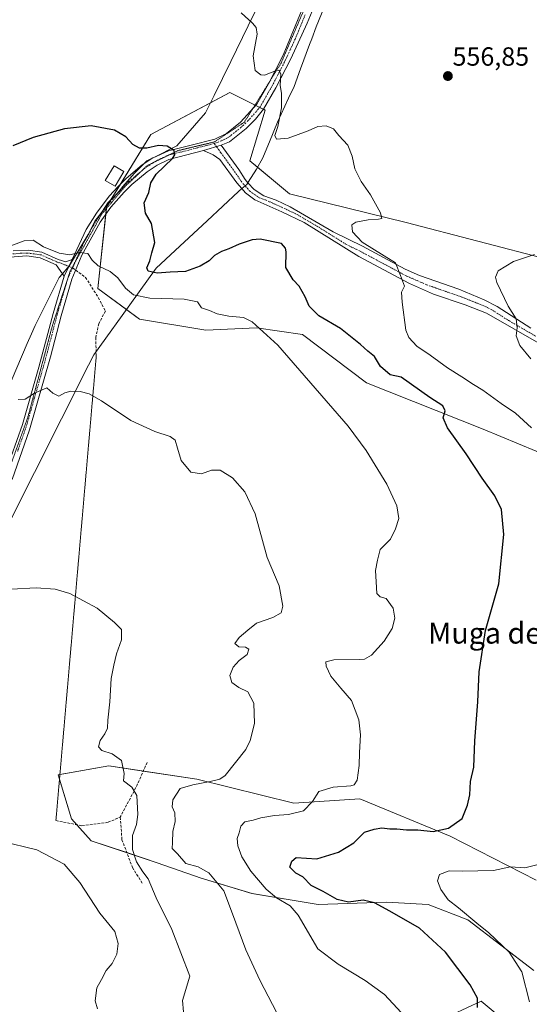
# Model space of a CAD drawing. Units: metres. Extents: x 611176 to 614652, y 4708501 to 4710870.
# Drawn here: x 612069 to 612263, y 4709874 to 4710249 of the extents above; entities that cross this region are included whole.
import ezdxf
from ezdxf.enums import TextEntityAlignment as Align

# ---------------------------------------------------------------- set-up
doc = ezdxf.new("R2010")
doc.units = ezdxf.units.M
doc.header["$MEASUREMENT"] = 0
for name, pattern in [('TRAZO_Y_PUNTO', [1, 0.5, -0.25, 0, -0.25]), ('TRAZOS2', [0.375, 0.25, -0.125]), ('TRAZOSX2', [1.5, 1, -0.5])]:
    doc.linetypes.add(name, pattern=pattern)
for name, color, linetype, lineweight in [('Camino', 19, 'Continuous', 0), ('Camino Cxs', 19, 'Continuous', 0), ('Camino eje', 39, 'TRAZO_Y_PUNTO', 13), ('Carátula', 7, 'Continuous', 5), ('Cultivos herbáceos CxS', 92, 'Continuous', 0), ('Curva de nivel maestra', 36, 'Continuous', 30), ('Curva de nivel normal', 36, 'Continuous', 0), ('Edificación', 1, 'Continuous', 13), ('Edificación Cxs', 1, 'Continuous', 13), ('Matorral', 135, 'Continuous', 0), ('Matorral CxS', 135, 'Continuous', 0), ('Pista no pavimentada', 254, 'Continuous', 13), ('Pista no pavimentada Cxs', 254, 'Continuous', 0), ('Pista pavimentada eje', 135, 'TRAZO_Y_PUNTO', 0), ('Punto de cota en terreno', 7, 'Continuous', 0), ('Rótulo de punto de cota en terreno', 19, 'Continuous', 0), ('Senda', 19, 'TRAZOSX2', 0), ('Senda virtual', 19, 'TRAZOS2', 0), ('Texto cartográfico', 19, 'Continuous', 0), ('Vía pecuaria', 92, 'Continuous', 13), ('Vía pecuaria CxS', 92, 'Continuous', 13), ('Vía pecuaria eje', 92, 'TRAZOS2', 0)]:
    doc.layers.add(name, color=color, linetype=linetype, lineweight=lineweight)
doc.styles.add('Arial', font='txt', dxfattribs={"height": 0.2})

# ---------------------------------------------------------------- blocks, each defined once
blk = doc.blocks.new('*U151')
at = {"layer": 'Cultivos herbáceos CxS', "color": 92, "linetype": 'Continuous', "lineweight": 0}
for points in [[(612270.71, 4710158.03, 560.51), (612216.24, 4710172.28, 555.95), (612171.82, 4710183.18, 553.74), (612156.74, 4710195.75, 553.57), (612162.61, 4710215.02, 553.86), (612149.2, 4710221.72, 553.58), (612119.03, 4710205.8, 550.71), (612102.27, 4710178.15, 547.05), (612098.92, 4710147.14, 543.71), (612114.84, 4710135.41, 543.54), (612139.98, 4710131.22, 543.83), (612159.25, 4710132.06, 544.8), (612176.85, 4710129.54, 546), (612201.15, 4710111.11, 547.16), (612245.57, 4710093.51, 551.6), (612285.79, 4710076.75, 557.01)], [(612265.68, 4709921.72, 556.12), (612233, 4709938.48, 550.64), (612198.64, 4709952.72, 546.59), (612173.5, 4709951.05, 544.24), (612136.63, 4709960.27, 539.41), (612103.11, 4709965.3, 533.97), (612083.83, 4709961.94, 531.79), (612088.86, 4709945.18, 531.9), (612096.4, 4709936.8, 531.63), (612121.54, 4709928.42, 537.54), (612138.3, 4709922.56, 538.98), (612157.58, 4709916.69, 542.19), (612182.71, 4709912.5, 547.45), (612208.69, 4709913.34, 550.27), (612224.61, 4709912.5, 551.52), (612239.7, 4709906.63, 554.17), (612264.84, 4709887.36, 556.16)], [(612259.81, 4709863.06, 553.65), (612244.73, 4709875.63, 550.1), (612233.83, 4709870.6, 547.65)]]:
    blk.add_polyline3d(points, dxfattribs=at)
blk = doc.blocks.new('*U153')
at = {"layer": 'Matorral CxS', "color": 135, "linetype": 'Continuous', "lineweight": 0}
for points in [[(612233.83, 4709870.6, 547.65), (612244.73, 4709875.63, 550.1), (612259.81, 4709863.06, 553.65)], [(612264.84, 4709887.36, 556.16), (612239.7, 4709906.63, 554.17), (612224.61, 4709912.5, 551.52), (612208.69, 4709913.34, 550.27), (612182.71, 4709912.5, 547.45), (612157.58, 4709916.69, 542.19), (612138.3, 4709922.56, 538.98), (612121.54, 4709928.42, 537.54), (612096.4, 4709936.8, 531.63), (612088.86, 4709945.18, 531.9), (612083.83, 4709961.94, 531.79), (612103.11, 4709965.3, 533.97), (612136.63, 4709960.27, 539.41), (612173.5, 4709951.05, 544.24), (612198.64, 4709952.72, 546.59), (612233, 4709938.48, 550.64), (612265.68, 4709921.72, 556.12)], [(612285.79, 4710076.75, 557.01), (612245.57, 4710093.51, 551.6), (612201.15, 4710111.11, 547.16), (612176.85, 4710129.54, 546), (612159.25, 4710132.06, 544.8), (612139.98, 4710131.22, 543.83), (612114.84, 4710135.41, 543.54), (612098.92, 4710147.14, 543.71), (612102.27, 4710178.15, 547.05), (612119.03, 4710205.8, 550.71), (612149.2, 4710221.72, 553.58), (612162.61, 4710215.02, 553.86), (612156.74, 4710195.75, 553.57), (612171.82, 4710183.18, 553.74), (612216.24, 4710172.28, 555.95), (612270.71, 4710158.03, 560.51)]]:
    blk.add_polyline3d(points, dxfattribs=at)
blk = doc.blocks.new('*U174')
at = {"layer": 'Curva de nivel normal', "color": 36, "linetype": 'Continuous', "lineweight": 0}
blk.add_polyline3d([(612217.66, 4709867.76, 545), (612207.98, 4709878.25, 545), (612200.67, 4709883.5, 545), (612190.33, 4709889.79, 545), (612182.58, 4709895.66, 545), (612175.08, 4709908.46, 545), (612172.15, 4709912, 545), (612166.88, 4709915.09, 545), (612163.03, 4709918.36, 545), (612157.18, 4709925.17, 545), (612153.65, 4709930.65, 545), (612152.14, 4709934.89, 545), (612151.98, 4709937.59, 545), (612152.73, 4709939.8, 545), (612153.32, 4709942.31, 545), (612154.8, 4709943.95, 545), (612158, 4709944.59, 545), (612161, 4709945.47, 545), (612166.15, 4709946.39, 545), (612171.51, 4709946.76, 545), (612177.17, 4709948.15, 545), (612180.56, 4709951.72, 545), (612183.03, 4709955.5, 545), (612188.47, 4709957.15, 545), (612195.15, 4709957.66, 545), (612196.39, 4709958.02, 545), (612197.53, 4709959.82, 545), (612198.38, 4709965.38, 545), (612198.5, 4709970.37, 545), (612198.9, 4709977.05, 545), (612198.24, 4709982.78, 545), (612195.48, 4709990.14, 545), (612191.36, 4709994.87, 545), (612187.59, 4709999.49, 545), (612185.73, 4710003.2, 545), (612185.71, 4710004.86, 545), (612188.7, 4710005.7, 545), (612198.33, 4710005.79, 545), (612200.4, 4710005.98, 545), (612202.98, 4710007.44, 545), (612207.8, 4710012.81, 545), (612210.86, 4710017.58, 545), (612211.97, 4710021.57, 545), (612211.3, 4710025.32, 545), (612208.66, 4710028.99, 545), (612206.29, 4710029.62, 545), (612205.05, 4710030.94, 545), (612204.83, 4710035.41, 545), (612204.58, 4710039.66, 545), (612205.27, 4710043.66, 545), (612206.29, 4710047.66, 545), (612210.31, 4710051.66, 545), (612212.19, 4710055.6, 545), (612213.48, 4710059.53, 545), (612212.71, 4710064.38, 545), (612208.84, 4710072.56, 545), (612200.95, 4710085.39, 545), (612194.12, 4710094.69, 545), (612167.41, 4710125.47, 545), (612157.68, 4710134.34, 545), (612154.3, 4710136.08, 545), (612148.74, 4710136.51, 545), (612144.34, 4710137.44, 545), (612141.38, 4710138.71, 545), (612138.37, 4710139.7, 545), (612136.8, 4710142.04, 545), (612131.8, 4710143.04, 545), (612118.66, 4710143.42, 545), (612112.52, 4710144.73, 545), (612109.45, 4710147.26, 545), (612106.54, 4710151.18, 545), (612103.67, 4710153.6, 545), (612099.05, 4710155.74, 545), (612096.76, 4710157.89, 545), (612095.11, 4710160.38, 545), (612091.8, 4710160.8, 545), (612088.31, 4710159.97, 545), (612084.19, 4710160.52, 545), (612078.29, 4710163.02, 545), (612074.37, 4710165.49, 545), (612070.85, 4710165.31, 545), (612065.81, 4710163.38, 545)], dxfattribs=at)
blk = doc.blocks.new('*U179')
at = {"layer": 'Curva de nivel normal', "color": 36, "linetype": 'Continuous', "lineweight": 0}
blk.add_polyline3d([(612062.16, 4709936.58, 530), (612075.76, 4709933.28, 530), (612086.18, 4709927.8, 530), (612092.04, 4709920.87, 530), (612099.75, 4709909.15, 530), (612105.41, 4709902.25, 530), (612106.69, 4709897.7, 530), (612106.12, 4709893.53, 530), (612104.42, 4709889.96, 530), (612102.13, 4709887.32, 530), (612100.27, 4709883.96, 530), (612098.56, 4709880.79, 530), (612097.89, 4709875.86, 530), (612098.77, 4709872.78, 530)], dxfattribs=at)
blk = doc.blocks.new('*U183')
at = {"layer": 'Curva de nivel normal', "color": 36, "linetype": 'Continuous', "lineweight": 0}
blk.add_polyline3d([(612265.1, 4710160.08, 560), (612257.03, 4710157.4, 560), (612251.23, 4710153.88, 560), (612250.2, 4710151.37, 560), (612250.7, 4710149.36, 560), (612255.04, 4710140.35, 560), (612258.02, 4710135.58, 560), (612258.47, 4710132.11, 560), (612258.06, 4710129.05, 560), (612259.45, 4710125.44, 560), (612263.65, 4710120.32, 560)], dxfattribs=at)
blk = doc.blocks.new('*U190')
at = {"layer": 'Curva de nivel normal', "color": 36, "linetype": 'Continuous', "lineweight": 0}
blk.add_polyline3d([(612065.9, 4710032.61, 535), (612075.49, 4710033.09, 535), (612082.71, 4710032.65, 535), (612088.32, 4710030.98, 535), (612098.65, 4710025.31, 535), (612105.23, 4710019.88, 535), (612107.97, 4710017.23, 535), (612107.92, 4710013.33, 535), (612106.05, 4710007.99, 535), (612105.05, 4710003.66, 535), (612104, 4709998.56, 535), (612103.55, 4709989.64, 535), (612102.78, 4709982.71, 535), (612102.55, 4709979.7, 535), (612101.64, 4709977.53, 535), (612099.85, 4709974.92, 535), (612099.22, 4709972.56, 535), (612100.44, 4709971.11, 535), (612104.42, 4709969.83, 535), (612107.89, 4709967.34, 535), (612108.95, 4709962.4, 535), (612108.74, 4709959.57, 535), (612111.82, 4709957.23, 535), (612113.72, 4709953.96, 535), (612114.16, 4709946.83, 535), (612113.64, 4709942.97, 535), (612112.15, 4709938.82, 535), (612112.09, 4709933.42, 535), (612113.6, 4709928.73, 535), (612116.1, 4709924.97, 535), (612118.1, 4709922.23, 535), (612121.09, 4709915.08, 535), (612127.1, 4709902.93, 535), (612133.9, 4709885.23, 535), (612131.14, 4709875.99, 535), (612131.5, 4709871.59, 535)], dxfattribs=at)
blk = doc.blocks.new('*U200')
at = {"layer": 'Curva de nivel maestra', "color": 36, "linetype": 'Continuous', "lineweight": 30}
blk.add_polyline3d([(612243.42, 4709873.21, 550), (612243.37, 4709876.81, 550), (612240.59, 4709881.88, 550), (612231.14, 4709894.33, 550), (612221.36, 4709903.5, 550), (612209.96, 4709909.98, 550), (612204.18, 4709913.19, 550), (612199.85, 4709914.19, 550), (612194.26, 4709913.42, 550), (612190, 4709914.37, 550), (612184.6, 4709917.43, 550), (612180.04, 4709919.67, 550), (612176.9, 4709922.99, 550), (612174.22, 4709924.48, 550), (612171.98, 4709926.71, 550), (612172.78, 4709929, 550), (612174.33, 4709930.39, 550), (612182.28, 4709929.88, 550), (612190.52, 4709932.4, 550), (612196.34, 4709935.98, 550), (612200.38, 4709940.03, 550), (612204.06, 4709941.22, 550), (612206.92, 4709941.72, 550), (612210.06, 4709941.3, 550), (612212.66, 4709941.34, 550), (612216.33, 4709940.96, 550), (612220.69, 4709940.91, 550), (612226.44, 4709940.29, 550), (612232.36, 4709941.6, 550), (612237.54, 4709945.29, 550), (612239.59, 4709950.38, 550), (612240.49, 4709954.2, 550), (612240.64, 4709959.38, 550), (612241.92, 4709964.82, 550), (612242.39, 4709974.77, 550), (612243.51, 4709989.62, 550), (612243.97, 4710001.12, 550), (612246.4, 4710016.85, 550), (612251.53, 4710034.62, 550), (612253.36, 4710053.35, 550), (612252.46, 4710062.99, 550), (612249.9, 4710068.13, 550), (612245.1, 4710074.86, 550), (612239.06, 4710084.13, 550), (612231.9, 4710093.99, 550), (612230.27, 4710097.84, 550), (612231.08, 4710100.48, 550), (612230.14, 4710102.47, 550), (612225.19, 4710105.52, 550), (612214.34, 4710113.34, 550), (612210.16, 4710114.16, 550), (612206.42, 4710117.42, 550), (612204.21, 4710121.21, 550), (612201.58, 4710123.24, 550), (612198.83, 4710125.82, 550), (612191.2, 4710131.84, 550), (612182.99, 4710136.64, 550), (612179.28, 4710140.32, 550), (612177.78, 4710143.93, 550), (612175.5, 4710147.97, 550), (612173.28, 4710150.35, 550), (612170.46, 4710155.1, 550), (612170.55, 4710161.03, 550), (612170.35, 4710162.48, 550), (612168.83, 4710164.24, 550), (612160.66, 4710165.87, 550), (612157.66, 4710165.65, 550), (612152.7, 4710163.95, 550), (612148.77, 4710162.16, 550), (612146.03, 4710161.24, 550), (612143.31, 4710159.63, 550), (612141.22, 4710157.66, 550), (612137.92, 4710155.55, 550), (612132.32, 4710153.54, 550), (612126.4, 4710153.29, 550), (612121.45, 4710152.92, 550), (612118.09, 4710153.64, 550), (612117.6, 4710154.97, 550), (612118.69, 4710157.63, 550), (612119.48, 4710160.71, 550), (612120.6, 4710164.6, 550), (612119.36, 4710171.89, 550), (612117, 4710175.75, 550), (612116.6, 4710179.68, 550), (612118.33, 4710183.66, 550), (612119.07, 4710187.33, 550), (612121.15, 4710190.66, 550), (612127.28, 4710196.66, 550), (612128.23, 4710198.03, 550), (612127.96, 4710199.66, 550), (612125.32, 4710201.36, 550), (612122.05, 4710201.56, 550), (612117.53, 4710200.53, 550), (612114.82, 4710200.48, 550), (612112.29, 4710201.95, 550), (612109.62, 4710204.91, 550), (612105.24, 4710207.38, 550), (612096.45, 4710209.07, 550), (612086.28, 4710207.94, 550), (612074.29, 4710204.6, 550), (612066.62, 4710201.4, 550)], dxfattribs=at)
blk = doc.blocks.new('5PATER')
at = {"layer": 'Carátula', "linetype": 'Continuous', "lineweight": 5}
h = blk.add_hatch(color=250, dxfattribs=at)
edge = h.paths.add_edge_path()
edge.add_ellipse((0, 0.01), major_axis=(-1.33, -1.34), ratio=0.999422, start_angle=0, end_angle=360)

msp = doc.modelspace()

# ---------------------------------------------------------------- linework, layer by layer
at = {"layer": 'Camino', "color": 19, "linetype": 'Continuous', "lineweight": 0}
for points in [[(612139.16, 4710199.64, 551.51), (612145.91, 4710201.62, 552.26)], [(612145.91, 4710201.62, 552.26), (612152.56, 4710192.39, 552.72), (612154.98, 4710188.56, 552.87), (612156.04, 4710187.4, 552.86)], [(612153.76, 4710185.15, 553.13), (612151.86, 4710187.34, 553), (612145.39, 4710196.28, 552.29), (612142.77, 4710197.96, 551.99), (612139.16, 4710199.64, 551.51)], [(612156.04, 4710187.4, 552.86), (612158.34, 4710184.86, 552.92), (612162.05, 4710182.39, 552.78), (612166.78, 4710180.74, 552.84), (612172.14, 4710178.26, 552.6), (612188.45, 4710168.68, 553.34), (612199.6, 4710163.22, 554.31), (612215.8, 4710154.43, 555.41), (612221.34, 4710152.08, 555.81), (612236.22, 4710146.8, 557.47), (612245.92, 4710142.83, 558.32), (612250.9, 4710140.21, 559.09), (612263.61, 4710132.05, 560.54)], [(612349.75, 4710018.91, 566.93), (612346.65, 4710024.5, 567), (612343.46, 4710032.79, 567.07), (612340.24, 4710043.99, 567.36), (612336.19, 4710062.62, 567.68), (612334.76, 4710067.99, 567.16), (612333.16, 4710072.73, 566.84), (612330.74, 4710076.72, 566.59), (612327.44, 4710080.45, 566.22), (612324.76, 4710082.96, 566.07), (612317.25, 4710089.54, 565.6), (612313.32, 4710092.6, 565.49), (612267.56, 4710125.73, 561.03), (612246.84, 4710137.68, 558.59), (612238.66, 4710140.89, 557.64), (612226.61, 4710144.98, 556.48), (612217.52, 4710148.97, 555.17), (612198.16, 4710159.24, 553.58), (612177.43, 4710172.2, 552.48), (612168.9, 4710176.32, 552.2), (612158.67, 4710180.87, 552.62), (612155.13, 4710183.56, 552.95), (612153.76, 4710185.15, 553.13)]]:
    msp.add_polyline3d(points, dxfattribs=at)
at = {"layer": 'Camino Cxs', "color": 19, "linetype": 'Continuous', "lineweight": 0}
msp.add_polyline3d([(612267.56, 4710125.73, 561.03), (612246.84, 4710137.68, 558.59), (612238.66, 4710140.89, 557.64), (612226.61, 4710144.98, 556.48), (612217.52, 4710148.97, 555.17), (612198.16, 4710159.24, 553.58), (612177.43, 4710172.2, 552.48), (612168.9, 4710176.32, 552.2), (612158.67, 4710180.87, 552.62), (612155.13, 4710183.56, 552.95), (612153.76, 4710185.15, 553.13), (612151.86, 4710187.34, 553), (612145.39, 4710196.28, 552.29), (612142.77, 4710197.96, 551.99), (612139.16, 4710199.64, 551.51), (612145.91, 4710201.62, 552.26), (612152.56, 4710192.39, 552.72), (612154.98, 4710188.56, 552.87), (612156.04, 4710187.4, 552.86), (612158.34, 4710184.86, 552.92), (612162.05, 4710182.39, 552.78), (612166.78, 4710180.74, 552.84), (612172.14, 4710178.26, 552.6), (612188.45, 4710168.68, 553.34), (612199.6, 4710163.22, 554.31), (612215.8, 4710154.43, 555.41), (612221.34, 4710152.08, 555.81), (612236.22, 4710146.8, 557.47), (612245.92, 4710142.83, 558.32), (612250.9, 4710140.21, 559.09), (612263.61, 4710132.05, 560.54)], dxfattribs=at)
at = {"layer": 'Camino eje', "color": 39, "linetype": 'TRAZO_Y_PUNTO', "lineweight": 13}
for points in [[(612143.18, 4710202.37, 552), (612144.1, 4710201.09, 552.08)], [(612144.1, 4710201.09, 552.08), (612145.65, 4710198.95, 552.2), (612148.98, 4710194.34, 552.43), (612152.21, 4710189.87, 552.74), (612153.42, 4710187.95, 552.88), (612155.06, 4710186.06, 552.92), (612156.74, 4710184.21, 552.69), (612158.51, 4710182.87, 552.72), (612160.36, 4710181.63, 552.63), (612162.73, 4710180.81, 552.57), (612167.84, 4710178.53, 552.41), (612170.52, 4710177.29, 552.43), (612174.79, 4710175.23, 552.62), (612182.94, 4710170.44, 552.93), (612193.31, 4710163.96, 553.44), (612198.88, 4710161.23, 553.89), (612206.98, 4710156.84, 554.16), (612216.66, 4710151.7, 555.13), (612219.43, 4710150.53, 555.51), (612223.98, 4710148.53, 556.06), (612231.42, 4710145.89, 556.94), (612237.44, 4710143.85, 557.69), (612242.29, 4710141.86, 558.05), (612246.38, 4710140.26, 558.5), (612248.87, 4710138.95, 558.84), (612255.23, 4710134.87, 559.52), (612265.59, 4710128.89, 560.74)]]:
    msp.add_polyline3d(points, dxfattribs=at)
at = {"layer": 'Cultivos herbáceos CxS', "color": 92, "linetype": 'Continuous', "lineweight": 0}
for points in [[(612270.71, 4710158.03, 560.51), (612216.24, 4710172.28, 555.95), (612171.82, 4710183.18, 553.74), (612159.69, 4710193.29, 554.27), (612156.74, 4710195.75, 553.57), (612162.61, 4710215.02, 553.86), (612161.94, 4710215.35, 553.77), (612160.49, 4710216.08, 553.7), (612159, 4710216.82, 553.72), (612158.72, 4710216.96, 553.73), (612149.2, 4710221.72, 553.58), (612141.75, 4710217.79, 552.91), (612119.03, 4710205.8, 550.71), (612107.53, 4710186.83, 547.85), (612103.91, 4710180.86, 547.26), (612102.97, 4710179.31, 547.14), (612102.27, 4710178.15, 547.05), (612102.2, 4710177.52, 546.98), (612101.96, 4710175.28, 546.74), (612098.92, 4710147.14, 543.71), (612109.83, 4710139.1, 543.63), (612114.84, 4710135.41, 543.54), (612139.98, 4710131.22, 543.83), (612159.25, 4710132.06, 544.8), (612176.85, 4710129.54, 546), (612201.15, 4710111.11, 547.16), (612245.57, 4710093.51, 551.6), (612285.79, 4710076.75, 557.01)], [(612265.68, 4709921.72, 556.12), (612232.99, 4709938.48, 550.64), (612198.64, 4709952.72, 546.59), (612173.5, 4709951.05, 544.24), (612136.63, 4709960.27, 539.41), (612116.23, 4709963.33, 536.21), (612103.11, 4709965.3, 533.97), (612084.51, 4709962.06, 531.82), (612083.83, 4709961.94, 531.79), (612084.35, 4709960.22, 531.88), (612088.86, 4709945.18, 531.9), (612090.95, 4709942.86, 531.92), (612096.4, 4709936.8, 531.63), (612109.95, 4709932.29, 534.31), (612121.54, 4709928.42, 537.54), (612138.3, 4709922.56, 538.98), (612157.57, 4709916.69, 542.19), (612182.71, 4709912.5, 547.45), (612208.69, 4709913.34, 550.27), (612224.61, 4709912.5, 551.52), (612239.7, 4709906.63, 554.17), (612264.84, 4709887.36, 556.16)], [(612259.81, 4709863.06, 553.65), (612244.73, 4709875.63, 550.1), (612233.83, 4709870.6, 547.65)]]:
    msp.add_polyline3d(points, dxfattribs=at)
at = {"layer": 'Curva de nivel normal', "color": 36, "linetype": 'Continuous', "lineweight": 0}
for points in [[(612153.42, 4710252.09, 555), (612157.8, 4710248.16, 555), (612159.11, 4710246.54, 555), (612159.48, 4710243.98, 555), (612158, 4710235.66, 555), (612158.8, 4710230.13, 555), (612160.92, 4710228.45, 555), (612162.35, 4710228.34, 555), (612166.84, 4710230.07, 555), (612167.78, 4710230.19, 555), (612168.56, 4710228.86, 555), (612168.32, 4710224.41, 555), (612168.75, 4710221.46, 555), (612168.79, 4710215.96, 555), (612167.4, 4710208.73, 555), (612166.24, 4710205.4, 555), (612166.93, 4710203.93, 555), (612171.33, 4710204.3, 555), (612179, 4710207.1, 555), (612182.6, 4710208.76, 555), (612185.83, 4710209.04, 555), (612188.52, 4710207.85, 555), (612190.66, 4710205.33, 555), (612193.98, 4710201.72, 555), (612195.7, 4710197.51, 555), (612196.67, 4710192.65, 555), (612199.06, 4710187.82, 555), (612202.72, 4710182.8, 555), (612206.42, 4710175.91, 555), (612207.02, 4710173.76, 555), (612205.76, 4710173.45, 555), (612201.82, 4710173.22, 555), (612197.12, 4710172.4, 555), (612195.52, 4710171.3, 555), (612195.86, 4710168.69, 555), (612199.45, 4710164.78, 555), (612207.89, 4710159.54, 555), (612212.13, 4710156.81, 555), (612214.06, 4710152, 555), (612215.58, 4710148.03, 555), (612214.5, 4710145.72, 555), (612214.66, 4710141.86, 555), (612216.13, 4710131.21, 555), (612217.28, 4710128.47, 555), (612220.29, 4710125.1, 555), (612225.41, 4710121.7, 555), (612231.95, 4710116.91, 555), (612237.38, 4710113.51, 555), (612241.81, 4710110.53, 555), (612245.33, 4710108.39, 555), (612252.32, 4710103.31, 555), (612257.77, 4710099.64, 555), (612263.86, 4710094.02, 555)], [(612168.6, 4709868.26, 540), (612160.56, 4709883.66, 540), (612155.18, 4709895.21, 540), (612150.14, 4709908.98, 540), (612146.9, 4709917.76, 540), (612141.18, 4709924.5, 540), (612137.13, 4709926.79, 540), (612132.38, 4709928.05, 540), (612129.24, 4709931.84, 540), (612127.24, 4709933.81, 540), (612127.32, 4709936.14, 540), (612127.51, 4709940.31, 540), (612128.4, 4709944.05, 540), (612128.21, 4709947.39, 540), (612127.2, 4709949.66, 540), (612127.43, 4709952.33, 540), (612130.25, 4709956.68, 540), (612135.02, 4709958.06, 540), (612141.68, 4709959.33, 540), (612145.28, 4709960.23, 540), (612147.37, 4709961.68, 540), (612155.25, 4709971.48, 540), (612156.94, 4709975.01, 540), (612158.47, 4709981.4, 540), (612158.23, 4709989.19, 540), (612156.03, 4709993.49, 540), (612152.54, 4709995.14, 540), (612149.89, 4709997.03, 540), (612149.18, 4709999.77, 540), (612150.41, 4710002.92, 540), (612152.67, 4710005.46, 540), (612155.73, 4710007.68, 540), (612156.36, 4710009.68, 540), (612155.11, 4710010.56, 540), (612152.51, 4710010.68, 540), (612151, 4710011.93, 540), (612152.66, 4710014.24, 540), (612156, 4710016.92, 540), (612159.33, 4710019.66, 540), (612165.46, 4710021.85, 540), (612168.69, 4710023.56, 540), (612169.27, 4710026.14, 540), (612167.93, 4710033.92, 540), (612163.34, 4710044.67, 540), (612158.75, 4710061.28, 540), (612154.88, 4710069.68, 540), (612150.19, 4710075.05, 540), (612145.51, 4710077.93, 540), (612142.13, 4710077.87, 540), (612138.33, 4710076.47, 540), (612134.29, 4710077.19, 540), (612130.68, 4710081.61, 540), (612129.28, 4710086.32, 540), (612128.33, 4710089.32, 540), (612126.44, 4710090.77, 540), (612120.6, 4710092.59, 540), (612111.46, 4710096.79, 540), (612100.32, 4710104.32, 540), (612095.61, 4710107.01, 540), (612092.23, 4710107.92, 540), (612088.66, 4710108.01, 540), (612086.32, 4710107.38, 540), (612084.14, 4710106.14, 540), (612081.8, 4710107.24, 540), (612079.54, 4710109.22, 540), (612074.8, 4710107.23, 540), (612071.23, 4710104.97, 540), (612068.66, 4710104.79, 540)], [(612269.02, 4709928.31, 555), (612261.33, 4709926.45, 555), (612255.88, 4709926.79, 555), (612249.51, 4709925.46, 555), (612237.49, 4709925.14, 555), (612232.54, 4709925.32, 555), (612228.9, 4709923.89, 555), (612228.09, 4709921.51, 555), (612229.43, 4709918.18, 555), (612232.25, 4709914.25, 555), (612236.12, 4709911.21, 555), (612243.11, 4709905.39, 555), (612247.68, 4709901.76, 555), (612255.38, 4709894.29, 555), (612260.2, 4709886.86, 555), (612263.08, 4709875.41, 555)]]:
    msp.add_polyline3d(points, dxfattribs=at)
at = {"layer": 'Edificación', "color": 1, "linetype": 'Continuous', "lineweight": 13}
msp.add_polyline3d([(612108.85, 4710191.6, 550.3), (612105.51, 4710186.03, 547.97), (612101.76, 4710188.27, 550.56), (612105.12, 4710193.86, 550.7), (612108.85, 4710191.6, 550.3)], dxfattribs=at)
at = {"layer": 'Edificación Cxs', "color": 1, "linetype": 'Continuous', "lineweight": 13}
msp.add_polyline3d([(612108.85, 4710191.6, 550.3), (612105.51, 4710186.03, 547.97), (612101.76, 4710188.27, 550.56), (612105.12, 4710193.86, 550.7), (612108.85, 4710191.6, 550.3)], close=True, dxfattribs=at)
at = {"layer": 'Matorral', "color": 135, "linetype": 'Continuous', "lineweight": 0}
for points in [[(612270.71, 4710158.03, 560.51), (612216.24, 4710172.28, 555.95), (612171.82, 4710183.18, 553.74), (612159.69, 4710193.29, 554.27), (612156.74, 4710195.75, 553.57), (612162.61, 4710215.02, 553.86), (612161.94, 4710215.35, 553.77), (612160.49, 4710216.08, 553.7), (612159, 4710216.82, 553.72), (612158.72, 4710216.96, 553.73), (612149.2, 4710221.72, 553.58), (612141.75, 4710217.79, 552.91), (612119.03, 4710205.8, 550.71), (612107.53, 4710186.83, 547.85), (612103.91, 4710180.86, 547.26), (612102.97, 4710179.31, 547.14), (612102.27, 4710178.15, 547.05), (612102.2, 4710177.52, 546.98), (612101.96, 4710175.28, 546.74), (612098.92, 4710147.14, 543.71), (612109.83, 4710139.1, 543.63), (612114.84, 4710135.41, 543.54), (612139.98, 4710131.22, 543.83), (612159.25, 4710132.06, 544.8), (612176.85, 4710129.54, 546), (612201.15, 4710111.11, 547.16), (612245.57, 4710093.51, 551.6), (612285.79, 4710076.75, 557.01)], [(612265.68, 4709921.72, 556.12), (612232.99, 4709938.48, 550.64), (612198.64, 4709952.72, 546.59), (612173.5, 4709951.05, 544.24), (612136.63, 4709960.27, 539.41), (612116.23, 4709963.33, 536.21), (612103.11, 4709965.3, 533.97), (612084.51, 4709962.06, 531.82), (612083.83, 4709961.94, 531.79), (612084.35, 4709960.22, 531.88), (612088.86, 4709945.18, 531.9), (612090.95, 4709942.86, 531.92), (612096.4, 4709936.8, 531.63), (612109.95, 4709932.29, 534.31), (612121.54, 4709928.42, 537.54), (612138.3, 4709922.56, 538.98), (612157.57, 4709916.69, 542.19), (612182.71, 4709912.5, 547.45), (612208.69, 4709913.34, 550.27), (612224.61, 4709912.5, 551.52), (612239.7, 4709906.63, 554.17), (612264.84, 4709887.36, 556.16)], [(612259.81, 4709863.06, 553.65), (612244.73, 4709875.63, 550.1), (612233.83, 4709870.6, 547.65)]]:
    msp.add_polyline3d(points, dxfattribs=at)
at = {"layer": 'Pista no pavimentada', "color": 254, "linetype": 'Continuous', "lineweight": 13}
for points in [[(612119.96, 4710196.86, 549.14), (612125.84, 4710199.58, 549.72), (612134.38, 4710201.65, 551.04), (612143.42, 4710203.99, 552.09), (612147.94, 4710206.08, 552.72), (612153.17, 4710210.38, 553.09), (612159.4, 4710217.27, 553.74), (612163.86, 4710225.02, 554.5), (612169.43, 4710235.94, 555.56), (612189.52, 4710284.6, 559.74), (612190.86, 4710289.41, 559.77), (612192.98, 4710303.55, 560.58), (612194.75, 4710308.78, 560.86), (612197.09, 4710312.31, 561.27), (612200.75, 4710315.71, 561.56), (612201.94, 4710316.39, 561.65)], [(612201.24, 4710311.83, 561.14), (612199.53, 4710310.24, 561.05), (612197.62, 4710307.37, 560.69), (612196.08, 4710302.8, 560.34), (612193.88, 4710288.37, 559.59), (612192.52, 4710283.57, 559.08), (612186.17, 4710266.61, 557.88), (612178.54, 4710248.19, 556.83), (612172.32, 4710234.61, 555.6), (612166.65, 4710223.5, 554.46), (612161.98, 4710215.4, 553.78), (612158.93, 4710211.6, 553.47), (612155.37, 4710208.08, 553.04), (612149.05, 4710203.01, 552.61), (612145.91, 4710201.62, 552.26)], [(612139.16, 4710199.64, 551.51), (612145.91, 4710201.62, 552.26)], [(612139.16, 4710199.64, 551.51), (612125.92, 4710196.27, 549.82), (612121.46, 4710194.06, 549.04), (612117.65, 4710191.58, 548.92), (612111.83, 4710186.64, 547.97), (612108.93, 4710183.74, 547.67), (612103.92, 4710178.01, 547.06), (612099.87, 4710172.36, 546.38), (612092.9, 4710159.77, 544.86), (612089.08, 4710150.59, 543.95), (612084.97, 4710136.68, 542.99), (612080.89, 4710121.06, 541.06), (612072.97, 4710093.24, 539.02), (612066.36, 4710074.38, 538.53)], [(612089.12, 4710158.14, 544.54), (612094.53, 4710169.6, 546.11), (612098.36, 4710175.82, 546.73), (612103.28, 4710182.24, 547.34), (612106.63, 4710185.93, 547.76), (612109.68, 4710188.97, 548.01), (612115.75, 4710194.13, 548.51), (612116.55, 4710194.65, 548.61)], [(612116.55, 4710194.65, 548.61), (612119.9, 4710196.83, 549.14)], [(612119.9, 4710196.83, 549.14), (612119.91, 4710196.84, 549.14), (612119.96, 4710196.86, 549.14)], [(612066.71, 4710161.46, 544.64), (612072.43, 4710161.7, 544.62), (612077.63, 4710160.94, 544.67), (612083.89, 4710158.16, 544.37), (612086.73, 4710157.28, 544.41), (612089.12, 4710158.14, 544.54)], [(612085.43, 4710152.72, 544.07), (612083.12, 4710156.12, 544.26), (612077.02, 4710158.83, 544.46), (612071.95, 4710159.52, 544.39), (612063.93, 4710158.86, 544.51)], [(612089.12, 4710158.14, 544.54), (612087.97, 4710155.69, 544.31)], [(612089.12, 4710158.14, 544.54), (612087.97, 4710155.69, 544.31)], [(612086.1, 4710151.73, 543.98), (612085.43, 4710152.72, 544.07)], [(612087.97, 4710155.69, 544.31), (612086.1, 4710151.73, 543.98)], [(612087.97, 4710155.69, 544.31), (612086.1, 4710151.73, 543.98)], [(611997.01, 4709958.14, 533.18), (612001.02, 4709968.14, 533.65), (612003.58, 4709972.8, 534.08), (612008.61, 4709980.32, 534.64), (612022.95, 4709999.25, 536.63), (612027.99, 4710006.66, 536.98), (612037.34, 4710025.66, 537.12), (612050.85, 4710048.55, 537.65), (612055.2, 4710056.63, 537.91), (612061.58, 4710070.91, 538.34), (612070.27, 4710095.28, 539.29), (612076.54, 4710117.09, 540.7), (612081.92, 4710137.53, 542.42), (612086.1, 4710151.73, 543.98)]]:
    msp.add_polyline3d(points, dxfattribs=at)
at = {"layer": 'Pista no pavimentada Cxs', "color": 254, "linetype": 'Continuous', "lineweight": 0}
for points in [[(612061.58, 4710070.91, 538.34), (612070.27, 4710095.28, 539.29), (612076.54, 4710117.09, 540.7), (612081.92, 4710137.53, 542.42), (612086.1, 4710151.73, 543.98), (612087.97, 4710155.69, 544.31), (612089.12, 4710158.14, 544.54), (612094.53, 4710169.6, 546.11), (612098.36, 4710175.82, 546.73), (612103.28, 4710182.24, 547.34), (612106.63, 4710185.93, 547.76), (612109.68, 4710188.97, 548.01), (612115.75, 4710194.13, 548.51), (612116.55, 4710194.65, 548.61), (612119.9, 4710196.83, 549.14), (612119.91, 4710196.84, 549.14), (612119.96, 4710196.86, 549.14), (612125.84, 4710199.58, 549.72), (612134.38, 4710201.65, 551.04), (612143.42, 4710203.99, 552.09), (612147.94, 4710206.08, 552.72), (612153.17, 4710210.38, 553.09), (612159.4, 4710217.27, 553.74), (612163.86, 4710225.02, 554.5), (612169.43, 4710235.94, 555.56), (612189.52, 4710284.6, 559.74)], [(612186.17, 4710266.61, 557.88), (612178.54, 4710248.19, 556.83), (612172.32, 4710234.61, 555.6), (612166.65, 4710223.5, 554.46), (612161.98, 4710215.4, 553.78), (612158.93, 4710211.6, 553.47), (612155.37, 4710208.08, 553.04), (612149.05, 4710203.01, 552.61), (612145.91, 4710201.62, 552.26), (612139.16, 4710199.64, 551.51), (612125.92, 4710196.27, 549.82), (612121.46, 4710194.06, 549.04), (612117.65, 4710191.58, 548.92), (612111.83, 4710186.64, 547.97), (612108.93, 4710183.74, 547.67), (612103.92, 4710178.01, 547.06), (612099.87, 4710172.36, 546.38), (612092.9, 4710159.77, 544.86), (612089.08, 4710150.59, 543.95), (612084.97, 4710136.68, 542.99), (612080.89, 4710121.06, 541.06), (612072.97, 4710093.24, 539.02), (612066.36, 4710074.38, 538.53)], [(612066.71, 4710161.46, 544.64), (612072.43, 4710161.7, 544.62), (612077.63, 4710160.94, 544.67), (612083.89, 4710158.16, 544.37), (612086.73, 4710157.28, 544.41), (612089.12, 4710158.14, 544.54), (612087.97, 4710155.69, 544.31), (612086.1, 4710151.73, 543.98), (612085.43, 4710152.72, 544.07), (612083.12, 4710156.12, 544.26), (612077.02, 4710158.83, 544.46), (612071.95, 4710159.52, 544.39), (612063.93, 4710158.86, 544.51)]]:
    msp.add_polyline3d(points, dxfattribs=at)
at = {"layer": 'Pista pavimentada eje', "color": 135, "linetype": 'TRAZO_Y_PUNTO', "lineweight": 0}
for points in [[(612177.8, 4710251.28, 556.88), (612173.99, 4710242.07, 556.28), (612170.88, 4710235.28, 555.51), (612165.26, 4710224.26, 554.44), (612163.03, 4710220.39, 554.08), (612160.69, 4710216.34, 553.71), (612159.17, 4710214.44, 553.62), (612156.05, 4710210.99, 553.24), (612154.27, 4710209.23, 553.05), (612151.66, 4710207.08, 552.9), (612148.5, 4710204.55, 552.64), (612146.93, 4710203.85, 552.42), (612144.67, 4710202.81, 552.15), (612143.18, 4710202.37, 552)], [(612143.18, 4710202.37, 552), (612141.29, 4710201.82, 551.82), (612136.77, 4710200.65, 551.29), (612130.15, 4710198.96, 550.1), (612125.88, 4710197.93, 549.62), (612122.92, 4710196.56, 549.36), (612120.69, 4710195.45, 549.05), (612116.7, 4710192.86, 548.5), (612113.67, 4710190.28, 548.45), (612110.76, 4710187.81, 547.93), (612109.23, 4710186.29, 547.84), (612107.78, 4710184.84, 547.7), (612106.11, 4710182.99, 547.49), (612103.6, 4710180.13, 547.21), (612101.14, 4710176.92, 546.89), (612099.12, 4710174.09, 546.58), (612097.2, 4710170.98, 546.25), (612093.72, 4710164.69, 545.45), (612091.01, 4710158.96, 544.69), (612089.35, 4710154.92, 544.26)], [(612089.35, 4710154.92, 544.26), (612084.93, 4710156.7, 544.33), (612083.51, 4710157.14, 544.31), (612077.33, 4710159.89, 544.56), (612074.73, 4710160.27, 544.54), (612072.19, 4710160.61, 544.51), (612069.33, 4710160.49, 544.49), (612065.32, 4710160.16, 544.56)], [(612089.35, 4710154.92, 544.26), (612087.59, 4710151.16, 543.96), (612085.5, 4710144.06, 543.25), (612083.45, 4710137.11, 542.7), (612081.41, 4710129.3, 541.6), (612078.72, 4710119.08, 540.9), (612074.76, 4710105.17, 539.78), (612071.62, 4710094.26, 539.11), (612068.32, 4710084.83, 538.79)]]:
    msp.add_polyline3d(points, dxfattribs=at)
at = {"layer": 'Senda', "color": 19, "linetype": 'TRAZOSX2', "lineweight": 0}
for points in [[(612089.35, 4710154.92, 544.26), (612090.53, 4710154.06, 544.18)], [(612090.53, 4710154.06, 544.18), (612094.27, 4710151.32, 544.02), (612099.11, 4710143.62, 543.58), (612101.81, 4710138.46, 543.44), (612099.27, 4710133.7, 543.05), (612098.16, 4710128.38, 542.39), (612098.32, 4710121.16, 541.23)], [(612117.71, 4709966.62, 536.78), (612113.41, 4709957.02, 535.15), (612107.45, 4709945.78, 533.69)], [(612082.98, 4709944.46, 531.6), (612092.9, 4709942.47, 532.04), (612102.82, 4709943.79, 533.03), (612107.45, 4709945.78, 533.69)], [(612107.45, 4709945.78, 533.69), (612108.12, 4709937.18, 533.96), (612112.08, 4709926.6, 534.71), (612116.05, 4709920.31, 534.69)]]:
    msp.add_polyline3d(points, dxfattribs=at)
at = {"layer": 'Senda virtual', "color": 19, "linetype": 'TRAZOS2', "lineweight": 0}
msp.add_polyline3d([(612098.32, 4710121.16, 541.23), (612082.98, 4709944.46, 531.6)], dxfattribs=at)
at = {"layer": 'Vía pecuaria', "color": 92, "linetype": 'Continuous', "lineweight": 13}
for points in [[(612119.96, 4710196.86, 549.14), (612128.94, 4710201.38, 550.28), (612139.87, 4710213.97, 552.46), (612143.14, 4710220.61, 553.1), (612149.52, 4710233.6, 553.73), (612156.18, 4710247.15, 554.64), (612162.88, 4710260.78, 556.32), (612164.81, 4710264.71, 557), (612168.73, 4710273.7, 558.98), (612172.35, 4710282.47, 561.75), (612174.17, 4710287.13, 561.39), (612175.17, 4710291.97, 560.75), (612175.87, 4710296.83, 560.43), (612176.86, 4710303.77, 560.26), (612177.92, 4710311.22, 560.33), (612178.52, 4710315.36, 560.43), (612187.22, 4710376.22, 564.76), (612187.54, 4710378.5, 564.96), (612207.44, 4710442.29, 578.61), (612211.26, 4710452.23, 580.63), (612222.91, 4710456.76, 579.88), (612225.3, 4710457.59, 579.71), (612233.81, 4710460.51, 580.06), (612238.38, 4710461.28, 580.44)], [(612201.24, 4710311.83, 561.14), (612200.41, 4710306.49, 560.86), (612199.2, 4710299.51, 560.34), (612198.2, 4710293.74, 559.96), (612197.06, 4710286.16, 559.46), (612196.7, 4710283.84, 559.27), (612195.69, 4710279.36, 558.98), (612194.03, 4710274.65, 558.5), (612191.27, 4710268.27, 558.06), (612185.21, 4710254.55, 557.36), (612182, 4710246.71, 557.13), (612180.4, 4710242.13, 556.74), (612179.51, 4710239.98, 556.63), (612176.05, 4710230.7, 556.08), (612173.57, 4710224.06, 555.61), (612171.41, 4710219.55, 555.49), (612167.28, 4710210.44, 554.72), (612164.28, 4710203, 554.33), (612163.27, 4710200.5, 554.23), (612161.68, 4710196.91, 554.32), (612159.26, 4710192.49, 554.1), (612156.18, 4710187.63, 552.86), (612156.04, 4710187.4, 552.86)], [(612087.97, 4710155.69, 544.31), (612088.11, 4710155.85, 544.33), (612094.52, 4710166.41, 545.69), (612095.27, 4710167.65, 545.87), (612097.85, 4710172.78, 546.45), (612100.4, 4710176.17, 546.8), (612102.73, 4710179.75, 547.17), (612104.85, 4710181.74, 547.35), (612107, 4710184.22, 547.62), (612108.46, 4710185.92, 547.8), (612112.71, 4710190.9, 548.32), (612116.55, 4710194.65, 548.61)], [(612116.55, 4710194.65, 548.61), (612117.59, 4710195.67, 548.89), (612119.9, 4710196.83, 549.14)], [(612119.9, 4710196.83, 549.14), (612119.96, 4710196.86, 549.14)], [(612156.04, 4710187.4, 552.86), (612155.6, 4710186.71, 552.87), (612153.76, 4710185.15, 553.13)], [(612153.76, 4710185.15, 553.13), (612152.43, 4710184.02, 553.5), (612140.5, 4710172.89, 552.2), (612128.37, 4710161.58, 550.75), (612121.15, 4710154.85, 550.45), (612108.2, 4710136.83, 543.49), (612101.93, 4710128.12, 542.78), (612097.42, 4710121.85, 541.26), (612095.44, 4710117.92, 540.9), (612074.8, 4710077, 537.68), (612061.7, 4710051.03, 537.39), (612059.51, 4710046.69, 536.8), (612044.1, 4710012.23, 536.36), (612043.84, 4710011.78, 536.51), (612029.03, 4709986.29, 535.56), (612020.37, 4709972.89, 533.35), (612012.03, 4709960, 534.94), (612001, 4709942.92, 532.15), (611995.41, 4709934.28, 531.99), (611987.79, 4709923.61, 531.81), (611962.78, 4709888.56, 531.19), (611945.79, 4709861.39, 530.56)], [(611975.84, 4709940.89, 533.8), (611978.58, 4709945.07, 533.73), (611993.48, 4709968.06, 534.89), (612002.68, 4709982.26, 535.76), (612011.41, 4709995.73, 538.2), (612021.39, 4710012.69, 538.94), (612024.49, 4710017.95, 537.77), (612025.49, 4710019.65, 537.68), (612036.81, 4710044.89, 537.78), (612044.69, 4710062.46, 538.12), (612044.81, 4710062.73, 538.13), (612064.14, 4710107.66, 539.69), (612072.08, 4710126.09, 540.84), (612073.66, 4710129.78, 541.29), (612075.06, 4710133.03, 541.61), (612084.17, 4710151.26, 543.89), (612085.43, 4710152.72, 544.07)], [(612085.43, 4710152.72, 544.07), (612087.97, 4710155.69, 544.31)]]:
    msp.add_polyline3d(points, dxfattribs=at)
at = {"layer": 'Vía pecuaria CxS', "color": 92, "linetype": 'Continuous', "lineweight": 13}
for points in [[(612064.14, 4710107.66, 539.69), (612072.08, 4710126.09, 540.84), (612073.66, 4710129.78, 541.29), (612075.06, 4710133.03, 541.61), (612084.17, 4710151.26, 543.89), (612085.43, 4710152.72, 544.07), (612087.97, 4710155.69, 544.31), (612088.11, 4710155.85, 544.33), (612094.52, 4710166.41, 545.69), (612095.27, 4710167.65, 545.87), (612097.85, 4710172.78, 546.45), (612100.4, 4710176.17, 546.8), (612102.73, 4710179.75, 547.17), (612104.85, 4710181.74, 547.35), (612107, 4710184.22, 547.62), (612108.46, 4710185.92, 547.8), (612112.71, 4710190.9, 548.32), (612116.55, 4710194.65, 548.61), (612117.59, 4710195.67, 548.89), (612119.9, 4710196.83, 549.14), (612119.96, 4710196.86, 549.14), (612128.94, 4710201.38, 550.28), (612139.87, 4710213.97, 552.46), (612143.14, 4710220.61, 553.1), (612149.52, 4710233.6, 553.73), (612156.18, 4710247.15, 554.64), (612162.88, 4710260.78, 556.32)], [(612185.21, 4710254.55, 557.36), (612182, 4710246.71, 557.13), (612180.4, 4710242.13, 556.74), (612179.51, 4710239.98, 556.63), (612176.05, 4710230.7, 556.08), (612173.57, 4710224.06, 555.61), (612171.41, 4710219.55, 555.49), (612167.28, 4710210.44, 554.72), (612164.28, 4710203, 554.33), (612163.27, 4710200.5, 554.23), (612161.68, 4710196.91, 554.32), (612159.26, 4710192.49, 554.1), (612156.18, 4710187.63, 552.86), (612156.04, 4710187.4, 552.86), (612155.6, 4710186.71, 552.87), (612153.76, 4710185.15, 553.13), (612152.43, 4710184.02, 553.5), (612140.5, 4710172.89, 552.2), (612128.37, 4710161.58, 550.75), (612121.15, 4710154.85, 550.45), (612108.2, 4710136.83, 543.49), (612101.93, 4710128.12, 542.78), (612097.42, 4710121.85, 541.26), (612095.44, 4710117.92, 540.9), (612074.8, 4710077, 537.68), (612061.7, 4710051.03, 537.39)]]:
    msp.add_polyline3d(points, dxfattribs=at)
at = {"layer": 'Vía pecuaria eje', "color": 92, "linetype": 'TRAZOS2', "lineweight": 0}
msp.add_polyline3d([(611882.93, 4709841.65, 525.44), (611934.76, 4709874.75, 530.16), (611955.19, 4709900.89, 531.5), (611969.72, 4709916.16, 532.09), (611985.77, 4709934.97, 532.36), (611995.19, 4709949.78, 532.94), (612002.28, 4709969.26, 533.82), (612031.18, 4710010.11, 536.97), (612038.51, 4710026.23, 537.11), (612046.21, 4710038.37, 537.38), (612060.6, 4710065.25, 538.14), (612072.45, 4710098.59, 539.37), (612081.69, 4710133.12, 541.93), (612088.46, 4710153.86, 544.17), (612100.44, 4710175.42, 546.72), (612108.89, 4710185.48, 547.78), (612117.67, 4710193.87, 548.58), (612129.31, 4710199.58, 550.08), (612143.28, 4710202.92, 552.02), (612154.69, 4710210.45, 553.15), (612168.66, 4710232.99, 555.29), (612191.13, 4710285.49, 559.33), (612193.84, 4710299.88, 560.38), (612197.93, 4710312.36, 561.25)], dxfattribs=at)

# ---------------------------------------------------------------- block references
at = {"layer": 'Cultivos herbáceos CxS', "color": 92, "linetype": 'Continuous', "lineweight": 0}
msp.add_blockref('*U151', (0, 0), dxfattribs=at)
at = {"layer": 'Curva de nivel maestra', "color": 36, "linetype": 'Continuous', "lineweight": 30}
msp.add_blockref('*U200', (0, 0), dxfattribs=at)
at = {"layer": 'Curva de nivel normal', "color": 36, "linetype": 'Continuous', "lineweight": 0}
for name in ['*U183', '*U190', '*U174', '*U179']:
    msp.add_blockref(name, (0, 0), dxfattribs=at)
at = {"layer": 'Matorral CxS', "color": 135, "linetype": 'Continuous', "lineweight": 0}
msp.add_blockref('*U153', (0, 0), dxfattribs=at)
at = {"layer": 'Punto de cota en terreno', "linetype": 'Continuous', "lineweight": 0}
msp.add_blockref('5PATER', (612232.1, 4710228, 556.85), dxfattribs=at)

# ---------------------------------------------------------------- texts
at = {"layer": 'Rótulo de punto de cota en terreno', "color": 19, "linetype": 'Continuous', "lineweight": 0, "style": 'Arial'}
msp.add_text('556,85', height=7, dxfattribs=at).set_placement((612233.86, 4710229.76), align=Align.BOTTOM_LEFT)
at = {"layer": 'Texto cartográfico', "color": 19, "linetype": 'Continuous', "lineweight": 0, "style": 'Arial'}
msp.add_text('Muga de Pozuelo', height=8, dxfattribs=at).set_placement((612267.84, 4710015.85), align=Align.MIDDLE_CENTER)

doc.saveas('drawing.dxf')
